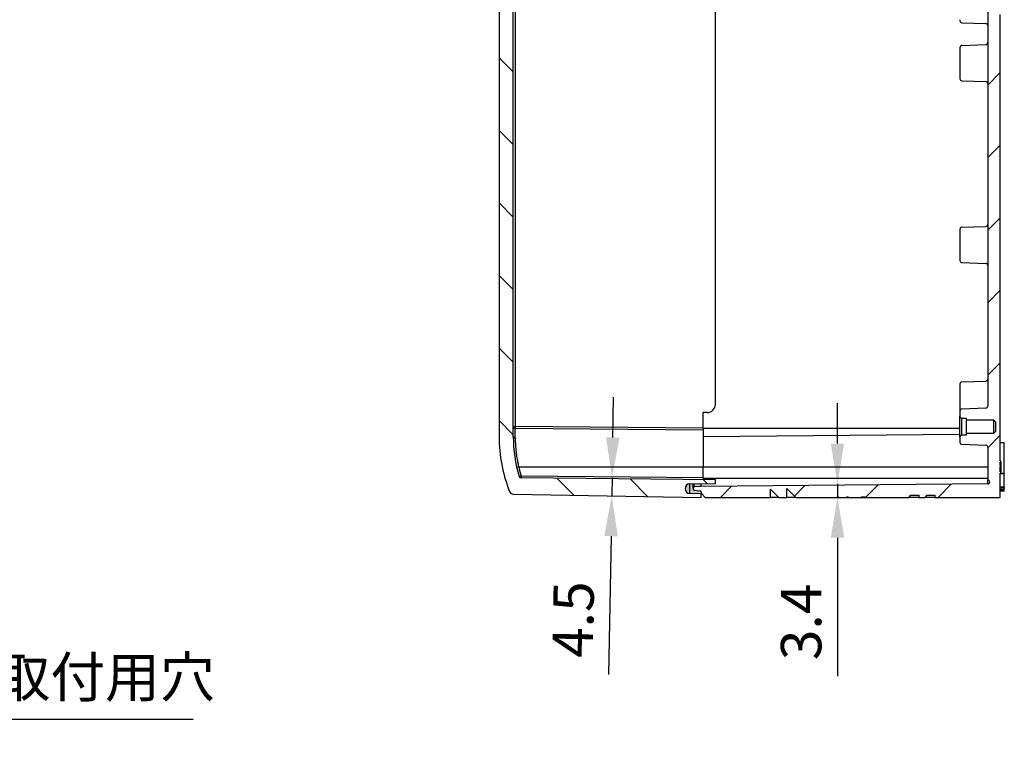
# Model space of a CAD drawing. Units: millimetres. Extents: x 0 to 3249, y 0 to 1120.
# Drawn here: x 2443 to 2686, y 334 to 512 of the extents above; entities that cross this region are included whole.
import ezdxf

# ---------------------------------------------------------------- set-up
doc = ezdxf.new("R2010")
doc.units = ezdxf.units.MM
doc.header["$LTSCALE"] = 4
for name, color, linetype, lineweight in [('AM_5', 3, 'Continuous', 25), ('AM_8', 1, 'Continuous', 25), ('ｶﾞｽｹｯﾄ', 5, 'Continuous', 25), ('ﾄｯﾌﾟｶﾊﾞｰ', 7, 'Continuous', 25), ('ﾎﾞﾃﾞｨｰ', 2, 'Continuous', 25)]:
    doc.layers.add(name, color=color, linetype=linetype, lineweight=lineweight)
doc.styles.add('Note Text (TK)', font='txt')
doc.dimstyles.new('Default - Method 1b (TK)', dxfattribs={"dimscale": 4, "dimtxt": 2.5, "dimasz": 2.5, "dimexe": 1, "dimexo": 1.5, "dimgap": 1, "dimtad": 1, "dimtoh": 1, "dimrnd": 1e-08, "dimdsep": 46, "dimtxsty": 'Note Text (TK)', "dimcen": 0.09, "dimdle": 5, "dimclrd": 100, "dimclre": 100, "dimclrt": 7, "dimadec": 1, "dimazin": 1, "dimtfac": 1, "dimtmove": 0, "dimatfit": 3, "dimfxl": 1, "dimtolj": 1, "dimlwd": -1, "dimlwe": -1, "dimarcsym": 0})

# ---------------------------------------------------------------- blocks, each defined once
blk = doc.blocks.new('*D72')
at = {"layer": 'AM_5', "color": 3}
for p, q in [((2329.35, 400.93), (2330.07, 400.93)), ((2329.71, 400.57), (2329.71, 401.29)), ((2347.21, 338.43), (2333.01, 389.13)), ((2485.52, 338.43), (2347.21, 338.43))]:
    blk.add_line(p, q, dxfattribs=at)
blk.add_solid([(2334.62, 389.58), (2331.41, 388.68), (2330.32, 398.76)], dxfattribs=at)
at = {"layer": 'Defpoints', "color": 0}
for p in [(2329.1, 403.1), (2330.32, 398.76)]:
    blk.add_point(p, dxfattribs=at)
at = {"layer": 'AM_5', "color": 2, "insert": (2351.21, 348.93), "char_height": 10, "attachment_point": 4, "style": 'Note Text (TK)'}
blk.add_mtext('\\A1;\\fＭＳ Ｐゴシック|b0|i0;\\H9.9492;4-∅4.5\u3000外部取付用穴', dxfattribs=at)
blk = doc.blocks.new('*D82')
at = {"layer": 'AM_5', "color": 3}
for p, q in [((2589.34, 408.25), (2589.52, 418.25)), ((2589.17, 398.25), (2589.09, 393.82)), ((2588.92, 383.82), (2588.32, 349.57))]:
    blk.add_line(p, q, dxfattribs=at)
for points in [[(2587.68, 408.28), (2591.01, 408.22), (2589.17, 398.25)], [(2587.25, 383.85), (2590.58, 383.79), (2589.09, 393.82)]]:
    blk.add_solid(points, dxfattribs=at)
at = {"layer": 'Defpoints', "color": 0}
for p in [(2589.17, 398.25), (2614.72, 397.8), (2611.22, 393.43)]:
    blk.add_point(p, dxfattribs=at)
at = {"layer": 'AM_5', "color": 2, "insert": (2579.39, 353.73), "char_height": 10, "attachment_point": 4, "rotation": 89, "style": 'Note Text (TK)'}
blk.add_mtext('\\A1;4.5', dxfattribs=at)
blk = doc.blocks.new('*D83')
at = {"layer": 'AM_5', "color": 3}
for p, q in [((2644.94, 406.75), (2644.94, 416.75)), ((2644.94, 396.75), (2644.94, 393.43)), ((2644.94, 383.43), (2644.94, 349.12))]:
    blk.add_line(p, q, dxfattribs=at)
for points in [[(2643.28, 406.75), (2646.61, 406.75), (2644.94, 396.75)], [(2643.28, 383.43), (2646.61, 383.43), (2644.94, 393.43)]]:
    blk.add_solid(points, dxfattribs=at)
at = {"layer": 'Defpoints', "color": 0}
for p in [(2644.94, 396.75), (2682.12, 396.75), (2685.22, 393.43)]:
    blk.add_point(p, dxfattribs=at)
at = {"layer": 'AM_5', "color": 2, "insert": (2635.94, 353.12), "char_height": 10, "attachment_point": 4, "rotation": 90, "style": 'Note Text (TK)'}
blk.add_mtext('\\A1;3.4', dxfattribs=at)

msp = doc.modelspace()

# ---------------------------------------------------------------- hatches: boundary and pattern name
at = {"layer": 'AM_8'}
h = msp.add_hatch(dxfattribs=at)
h.set_pattern_fill('ANSI31', color=256, scale=4, angle=90, style=0)
h.set_pattern_definition([(135, (29.745, 1363.367), (-8.980256, -8.980256), [])])
edge = h.paths.add_edge_path()
edge.add_ellipse((2564.7252, 641.6176), major_axis=(-0.0175, 0.9998), ratio=1, start_angle=0, end_angle=67.509938)
edge.add_ellipse((2598.2225, 628.4293), major_axis=(-34.4278, 13.5546), ratio=1, start_angle=0, end_angle=21.490061)
edge.add_line((2561.2225, 628.4293), (2561.2225, 408.4293))
edge.add_ellipse((2598.2225, 408.4293), major_axis=(-37, 0), ratio=1, start_angle=0, end_angle=21.490061)
edge.add_ellipse((2564.7252, 395.2411), major_axis=(-0.9305, -0.3663), ratio=1, start_angle=0, end_angle=67.509938)
edge.add_line((2564.7078, 394.2413), (2611.2225, 393.4293))
edge.add_line((2611.2225, 393.4293), (2611.2225, 394.3303))
edge.add_line((2611.2225, 394.3303), (2608.4016, 394.3795))
edge.add_ellipse((2608.4225, 395.5793), major_axis=(-0.0209, -1.1998), ratio=1, start_angle=182.03829, end_angle=360, ccw=False)
edge.add_line((2608.4008, 396.7792), (2614.7225, 396.8937))
edge.add_line((2614.7225, 396.8937), (2614.7225, 397.8032))
edge.add_line((2614.7225, 397.8032), (2566.6781, 398.2224))
edge.add_ellipse((2566.6825, 398.7224), major_axis=(-0.0044, -0.5), ratio=1, start_angle=287.606524, end_angle=360, ccw=False)
edge.add_ellipse((2598.2225, 408.4293), major_axis=(-32.0179, -9.854), ratio=1, start_angle=342.893476, end_angle=360, ccw=False)
edge.add_line((2564.7225, 408.4293), (2564.7225, 516.1793))
edge.add_line((2564.7225, 516.1793), (2564.9225, 516.1793))
edge.add_line((2564.9225, 516.1793), (2564.9225, 520.6793))
edge.add_line((2564.9225, 520.6793), (2564.7225, 520.6793))
edge.add_line((2564.7225, 520.6793), (2564.7225, 628.4293))
edge.add_ellipse((2598.2225, 628.4293), major_axis=(-33.5, 0), ratio=1, start_angle=342.893476, end_angle=360, ccw=False)
edge.add_ellipse((2566.6825, 638.1363), major_axis=(-0.4779, 0.1471), ratio=1, start_angle=287.606524, end_angle=360, ccw=False)
edge.add_line((2566.6781, 638.6363), (2614.7225, 639.0555))
edge.add_line((2614.7225, 639.0555), (2614.7225, 639.965))
edge.add_line((2614.7225, 639.965), (2608.4008, 640.0795))
edge.add_ellipse((2608.4225, 641.2793), major_axis=(-0.0217, -1.1998), ratio=1, start_angle=182.03829, end_angle=360, ccw=False)
edge.add_line((2608.4016, 642.4792), (2611.2225, 642.5284))
edge.add_line((2611.2225, 642.5284), (2611.2225, 643.4293))
edge.add_line((2611.2225, 643.4293), (2564.7078, 642.6174))
h = msp.add_hatch(dxfattribs=at)
h.set_pattern_fill('ANSI31', color=256, scale=4)
h.set_pattern_definition([(45, (29.745, 1363.367), (-8.980256, 8.980256), [])])
edge = h.paths.add_edge_path()
edge.add_ellipse((2675.7225, 628.5293), major_axis=(0, -0.5), ratio=1, start_angle=270.003923, end_angle=360, ccw=False)
edge.add_line((2675.2225, 628.5293), (2675.2225, 629.7965))
edge.add_ellipse((2675.7225, 629.7965), major_axis=(-0.5, 0), ratio=1, start_angle=272, end_angle=360, ccw=False)
edge.add_line((2675.7051, 630.2962), (2681.64, 630.5035))
edge.add_ellipse((2681.6225, 631.0031), major_axis=(0.0174, -0.4997), ratio=1, start_angle=0, end_angle=88)
edge.add_line((2682.1225, 631.0031), (2682.1225, 639.1107))
edge.add_ellipse((2682.1182, 639.6106), major_axis=(0.3536, 0.3536), ratio=1, start_angle=225.5, end_angle=404.5)
edge.add_line((2682.1225, 640.1106), (2611.2225, 640.7293))
edge.add_line((2611.2225, 640.7293), (2609.5068, 640.8193))
edge.add_ellipse((2609.5225, 641.1189), major_axis=(-0.0157, -0.2996), ratio=1, start_angle=273, end_angle=360, ccw=False)
edge.add_line((2609.2225, 641.1189), (2609.2225, 641.3593))
edge.add_ellipse((2609.5225, 641.3593), major_axis=(-0.3, 0), ratio=1, start_angle=275, end_angle=360, ccw=False)
edge.add_line((2609.4964, 641.6581), (2610.9487, 641.7852))
edge.add_ellipse((2610.9225, 642.084), major_axis=(0.0261, -0.2989), ratio=1, start_angle=0, end_angle=84.999998)
edge.add_line((2611.2225, 642.084), (2611.2225, 642.4293))
edge.add_line((2611.2225, 642.4293), (2612.2225, 643.4293))
edge.add_line((2612.2225, 643.4293), (2628.3864, 643.4293))
edge.add_line((2628.3864, 643.4293), (2628.4041, 641.4066))
edge.add_line((2628.4041, 641.4066), (2630.4625, 643.4293))
edge.add_line((2630.4625, 643.4293), (2632.3842, 643.4293))
edge.add_line((2632.3842, 643.4293), (2632.4031, 641.2717))
edge.add_line((2632.4031, 641.2717), (2634.5987, 643.4293))
edge.add_line((2634.5987, 643.4293), (2644.8502, 643.4293))
edge.add_line((2644.8502, 643.4293), (2644.8502, 643.3293))
edge.add_line((2644.8502, 643.3293), (2645.2332, 643.3293))
edge.add_line((2645.2332, 643.3293), (2645.2332, 643.4293))
edge.add_line((2645.2332, 643.4293), (2647.2757, 643.4293))
edge.add_line((2647.2757, 643.4293), (2647.2757, 643.3293))
edge.add_line((2647.2757, 643.3293), (2647.5949, 643.3293))
edge.add_line((2647.5949, 643.3293), (2647.5949, 643.4293))
edge.add_line((2647.5949, 643.4293), (2650.8715, 643.4293))
edge.add_line((2650.8715, 643.4293), (2650.8715, 643.3293))
edge.add_line((2650.8715, 643.3293), (2651.3746, 643.3293))
edge.add_line((2651.3746, 643.3293), (2651.3746, 643.4293))
edge.add_line((2651.3746, 643.4293), (2651.4459, 643.4293))
edge.add_line((2651.4459, 643.4293), (2651.4459, 643.3293))
edge.add_line((2651.4459, 643.3293), (2651.8289, 643.3293))
edge.add_line((2651.8289, 643.3293), (2651.8289, 643.4293))
edge.add_line((2651.8289, 643.4293), (2662.6019, 643.4293))
edge.add_line((2662.6019, 643.4293), (2663.0933, 642.9293))
edge.add_line((2663.0933, 642.9293), (2665.0527, 642.9293))
edge.add_line((2665.0527, 642.9293), (2665.0658, 643.4293))
edge.add_line((2665.0658, 643.4293), (2666.6666, 643.4293))
edge.add_line((2666.6666, 643.4293), (2667.158, 642.9293))
edge.add_line((2667.158, 642.9293), (2669.0517, 642.9293))
edge.add_line((2669.0517, 642.9293), (2669.0648, 643.4293))
edge.add_line((2669.0648, 643.4293), (2685.2225, 643.4293))
edge.add_line((2685.2225, 643.4293), (2685.2225, 523.9293))
edge.add_line((2685.2225, 523.9293), (2685.4225, 523.9293))
edge.add_line((2685.4225, 523.9293), (2685.4225, 512.9293))
edge.add_line((2685.4225, 512.9293), (2685.2225, 512.9293))
edge.add_line((2685.2225, 512.9293), (2685.2225, 402.4293))
edge.add_line((2685.2225, 402.4293), (2685.3225, 402.4293))
edge.add_line((2685.3225, 402.4293), (2685.3225, 402.1102))
edge.add_line((2685.3225, 402.1102), (2685.2225, 402.1102))
edge.add_line((2685.2225, 402.1102), (2685.2225, 401.3442))
edge.add_line((2685.2225, 401.3442), (2685.3225, 401.3442))
edge.add_line((2685.3225, 401.3442), (2685.3225, 401.0251))
edge.add_line((2685.3225, 401.0251), (2685.2225, 401.0251))
edge.add_line((2685.2225, 401.0251), (2685.2225, 399.7485))
edge.add_line((2685.2225, 399.7485), (2685.3225, 399.7485))
edge.add_line((2685.3225, 399.7485), (2685.3225, 399.4293))
edge.add_line((2685.3225, 399.4293), (2685.2225, 399.4293))
edge.add_line((2685.2225, 399.4293), (2685.2225, 393.4293))
edge.add_line((2685.2225, 393.4293), (2669.0648, 393.4293))
edge.add_line((2669.0648, 393.4293), (2669.0517, 393.9293))
edge.add_line((2669.0517, 393.9293), (2667.158, 393.9293))
edge.add_line((2667.158, 393.9293), (2666.6666, 393.4293))
edge.add_line((2666.6666, 393.4293), (2665.0658, 393.4293))
edge.add_line((2665.0658, 393.4293), (2665.0527, 393.9293))
edge.add_line((2665.0527, 393.9293), (2663.0933, 393.9293))
edge.add_line((2663.0933, 393.9293), (2662.6019, 393.4293))
edge.add_line((2662.6019, 393.4293), (2651.8289, 393.4293))
edge.add_line((2651.8289, 393.4293), (2651.8289, 393.5293))
edge.add_line((2651.8289, 393.5293), (2651.4459, 393.5293))
edge.add_line((2651.4459, 393.5293), (2651.4459, 393.4293))
edge.add_line((2651.4459, 393.4293), (2651.3746, 393.4293))
edge.add_line((2651.3746, 393.4293), (2651.3746, 393.5293))
edge.add_line((2651.3746, 393.5293), (2650.8715, 393.5293))
edge.add_line((2650.8715, 393.5293), (2650.8715, 393.4293))
edge.add_line((2650.8715, 393.4293), (2647.5949, 393.4293))
edge.add_line((2647.5949, 393.4293), (2647.5949, 393.5293))
edge.add_line((2647.5949, 393.5293), (2647.2757, 393.5293))
edge.add_line((2647.2757, 393.5293), (2647.2757, 393.4293))
edge.add_line((2647.2757, 393.4293), (2645.2332, 393.4293))
edge.add_line((2645.2332, 393.4293), (2645.2332, 393.5293))
edge.add_line((2645.2332, 393.5293), (2644.8502, 393.5293))
edge.add_line((2644.8502, 393.5293), (2644.8502, 393.4293))
edge.add_line((2644.8502, 393.4293), (2634.5987, 393.4293))
edge.add_line((2634.5987, 393.4293), (2632.4031, 395.587))
edge.add_line((2632.4031, 395.587), (2632.3842, 393.4293))
edge.add_line((2632.3842, 393.4293), (2630.4625, 393.4293))
edge.add_line((2630.4625, 393.4293), (2628.4041, 395.4521))
edge.add_line((2628.4041, 395.4521), (2628.3864, 393.4293))
edge.add_line((2628.3864, 393.4293), (2612.2225, 393.4293))
edge.add_line((2612.2225, 393.4293), (2611.2225, 394.4293))
edge.add_line((2611.2225, 394.4293), (2611.2225, 394.7747))
edge.add_ellipse((2610.9225, 394.7747), major_axis=(0.3, 0), ratio=1, start_angle=0, end_angle=84.999998)
edge.add_line((2610.9487, 395.0735), (2609.4964, 395.2006))
edge.add_ellipse((2609.5225, 395.4994), major_axis=(-0.0261, -0.2989), ratio=1, start_angle=275, end_angle=360, ccw=False)
edge.add_line((2609.2225, 395.4994), (2609.2225, 395.7398))
edge.add_ellipse((2609.5225, 395.7398), major_axis=(-0.3, 0), ratio=1, start_angle=273, end_angle=360, ccw=False)
edge.add_line((2609.5068, 396.0394), (2611.2225, 396.1293))
edge.add_line((2611.2225, 396.1293), (2682.1225, 396.7481))
edge.add_ellipse((2682.1182, 397.2481), major_axis=(0.3536, 0.3536), ratio=1, start_angle=225.5, end_angle=404.5)
edge.add_line((2682.1225, 397.748), (2682.1225, 405.8556))
edge.add_ellipse((2681.6225, 405.8556), major_axis=(0.5, 0), ratio=1, start_angle=0, end_angle=88)
edge.add_line((2681.64, 406.3552), (2675.7051, 406.5625))
edge.add_ellipse((2675.7225, 407.0622), major_axis=(-0.0174, -0.4997), ratio=1, start_angle=272, end_angle=360, ccw=False)
edge.add_line((2675.2225, 407.0622), (2675.2225, 408.3294))
edge.add_ellipse((2675.7225, 408.3293), major_axis=(-0.5, 0), ratio=1, start_angle=270.003923, end_angle=360, ccw=False)
edge.add_line((2675.7225, 408.8293), (2676.8225, 408.8293))
edge.add_line((2676.8225, 408.8293), (2676.8225, 409.2293))
edge.add_line((2676.8225, 409.2293), (2683.5225, 409.2293))
edge.add_line((2683.5225, 409.2293), (2684.0225, 409.7293))
edge.add_line((2684.0225, 409.7293), (2684.0225, 412.1293))
edge.add_line((2684.0225, 412.1293), (2683.5225, 412.6293))
edge.add_line((2683.5225, 412.6293), (2676.8225, 412.6293))
edge.add_line((2676.8225, 412.6293), (2676.8225, 413.0293))
edge.add_line((2676.8225, 413.0293), (2675.7225, 413.0293))
edge.add_ellipse((2675.7225, 413.5293), major_axis=(0, -0.5), ratio=1, start_angle=270.003923, end_angle=360, ccw=False)
edge.add_line((2675.2225, 413.5293), (2675.2225, 414.7965))
edge.add_ellipse((2675.7225, 414.7965), major_axis=(-0.5, 0), ratio=1, start_angle=272, end_angle=360, ccw=False)
edge.add_line((2675.7051, 415.2962), (2681.64, 415.5035))
edge.add_ellipse((2681.6225, 416.0031), major_axis=(0.0174, -0.4997), ratio=1, start_angle=0, end_angle=88)
edge.add_line((2682.1225, 416.0031), (2682.1225, 513.9293))
edge.add_ellipse((2700.5677, 518.4293), major_axis=(-18.4452, -4.5), ratio=1, start_angle=332.579203, end_angle=360, ccw=False)
edge.add_line((2682.1225, 522.9293), (2682.1225, 620.8556))
edge.add_ellipse((2681.6225, 620.8556), major_axis=(0.5, 0), ratio=1, start_angle=0, end_angle=88)
edge.add_line((2681.64, 621.3552), (2675.7051, 621.5625))
edge.add_ellipse((2675.7225, 622.0622), major_axis=(-0.0174, -0.4997), ratio=1, start_angle=272, end_angle=360, ccw=False)
edge.add_line((2675.2225, 622.0622), (2675.2225, 623.3294))
edge.add_ellipse((2675.7225, 623.3293), major_axis=(-0.5, 0), ratio=1, start_angle=270.003923, end_angle=360, ccw=False)
edge.add_line((2675.7225, 623.8293), (2676.8225, 623.8293))
edge.add_line((2676.8225, 623.8293), (2676.8225, 624.2293))
edge.add_line((2676.8225, 624.2293), (2683.5225, 624.2293))
edge.add_line((2683.5225, 624.2293), (2684.0225, 624.7293))
edge.add_line((2684.0225, 624.7293), (2684.0225, 627.1293))
edge.add_line((2684.0225, 627.1293), (2683.5225, 627.6293))
edge.add_line((2683.5225, 627.6293), (2676.8225, 627.6293))
edge.add_line((2676.8225, 627.6293), (2676.8225, 628.0293))
edge.add_line((2676.8225, 628.0293), (2675.7225, 628.0293))
at = {"layer": 'ｶﾞｽｹｯﾄ'}
h = msp.add_hatch(color=256, dxfattribs=at)
edge = h.paths.add_edge_path()
edge.add_line((2611.2225, 394.3303), (2611.2225, 394.7747))
edge.add_arc((2610.9225, 394.7747), 0.3, 359.999999, 445)
edge.add_line((2610.9487, 395.0735), (2609.4964, 395.2006))
edge.add_arc((2609.5225, 395.4994), 0.3, 180, 265, ccw=False)
edge.add_line((2609.2225, 395.4994), (2609.2225, 395.7398))
edge.add_arc((2609.5225, 395.7398), 0.3, 93, 180, ccw=False)
edge.add_line((2609.5068, 396.0394), (2611.2225, 396.1293))
edge.add_line((2611.2225, 396.1293), (2611.2225, 396.8303))
edge.add_line((2611.2225, 396.8303), (2608.4008, 396.7792))
edge.add_arc((2608.4225, 395.5793), 1.2, 91.03829, 269)
edge.add_line((2608.4016, 394.3795), (2611.2225, 394.3303))

# ---------------------------------------------------------------- linework, layer by layer
at = {"layer": 'ﾄｯﾌﾟｶﾊﾞｰ'}
for p, q in [((2561.2225, 628.4293), (2561.2225, 408.4293)), ((2565.2182, 625.9235), (2565.2182, 410.9352)), ((2614.7225, 416.4293), (2614.7225, 620.4293)), ((2564.7225, 408.4293), (2564.7225, 516.1793)), ((2611.7225, 410.5293), (2611.7225, 414.4293)), ((2612.7225, 414.4293), (2611.7225, 414.4293)), ((2564.7225, 410.9352), (2565.2182, 410.9352)), ((2611.7225, 410.5293), (2565.2182, 410.9352)), ((2565.2182, 408.0546), (2565.2182, 410.4352)), ((2611.7225, 410.0293), (2565.2182, 410.4352)), ((2611.7225, 410.5293), (2611.7225, 410.0293)), ((2611.7225, 410.0293), (2611.7225, 400.9293)), ((2565.2225, 402.6631), (2565.2225, 402.6631)), ((2611.7225, 400.9293), (2566.0817, 400.9293)), ((2611.7225, 398.3293), (2611.7225, 400.9293)), ((2566.6781, 398.7224), (2611.7225, 398.3293)), ((2614.7225, 397.8032), (2566.6781, 398.2224)), ((2611.7225, 398.3293), (2611.7225, 397.8293)), ((2614.7225, 396.8937), (2614.7225, 397.8032)), ((2608.4008, 396.7792), (2614.7225, 396.8937)), ((2608.4016, 394.3795), (2608.4016, 396.7792)), ((2564.7078, 394.2413), (2611.2225, 393.4293)), ((2611.2225, 394.3303), (2608.4016, 394.3795)), ((2611.2225, 394.3303), (2611.2225, 394.4293)), ((2611.2225, 393.4293), (2611.2225, 394.3303))]:
    msp.add_line(p, q, dxfattribs=at)
for centre, radius, start, end in [((2612.7225, 416.4293), 2, 270, 0), ((2565.2225, 410.9352), 0.5, 180.000137, 269.500001), ((2598.2225, 408.4293), 37, 180, 201.490061), ((2598.2225, 408.4293), 33.5, 180, 197.106524), ((2566.6825, 398.7224), 0.5, 197.106524, 269.5), ((2564.7252, 395.2411), 1, 201.490062, 269), ((2608.4225, 395.5793), 1.2, 91.03829, 269)]:
    msp.add_arc(centre, radius, start, end, dxfattribs=at)
for centre, major_axis, ratio, start_param, end_param in [((2565.2225, 410.9352), (-0.0044, -0.5), 0.0087262, 4.71246513, 6.28318531), ((2565.2225, 408.4293), (-0.5, 0), 0.74956349, 6.28308373, 6.28312788), ((2565.2225, 408.4293), (-0.5, 0), 0.74956349, 6.2831795, 7.84524954), ((2566.0861, 400.9293), (-0.4869, -0.1136), 0.00198338, 4.72088789, 6.28318531), ((2598.2158, 408.4294), (0, -32.9989), 0.99996192, 4.94167348, 5.01096501), ((2566.6825, 398.7224), (-0.4779, -0.1471), 0.00256699, 4.72073015, 6.28318533), ((2566.6825, 398.7224), (-0.0044, -0.5), 0.0087262, 4.71246313, 6.28318531)]:
    msp.add_ellipse(centre, major_axis=major_axis, ratio=ratio, start_param=start_param, end_param=end_param, dxfattribs=at)
msp.add_open_spline([(2565.2182, 408.0546), (2565.2182, 407.7802), (2565.2259, 407.2121), (2565.2633, 406.3396), (2565.3255, 405.481), (2565.4084, 404.6612), (2565.5066, 403.8967), (2565.6147, 403.1933), (2565.7289, 402.5485), (2565.8461, 401.9588), (2565.964, 401.4197), (2566.0428, 401.0877), (2566.0817, 400.9293)], degree=3, dxfattribs=at)
at = {"layer": 'ﾎﾞﾃﾞｨｰ'}
for p, q in [((2675.2225, 511.6793), (2675.2225, 511.4122)), ((2682.1225, 513.9293), (2682.1225, 416.0031)), ((2685.2225, 402.4293), (2685.2225, 512.9293)), ((2675.7051, 510.9125), (2681.64, 510.7052)), ((2675.2225, 504.7965), (2675.2225, 497.0622)), ((2675.7051, 505.2962), (2681.64, 505.5035)), ((2675.7051, 496.5625), (2681.64, 496.3552)), ((2675.7051, 460.2962), (2681.64, 460.5035)), ((2675.2225, 459.7965), (2675.2225, 452.0622)), ((2675.7051, 451.5625), (2681.64, 451.3552)), ((2675.2225, 421.4965), (2675.2225, 414.7965)), ((2675.7051, 421.9962), (2681.64, 422.2035)), ((2675.2225, 414.7965), (2675.2225, 413.5293)), ((2681.64, 415.5035), (2675.7051, 415.2962)), ((2675.2225, 408.3294), (2675.2225, 413.5293)), ((2675.7225, 413.0293), (2676.8225, 413.0293)), ((2675.7225, 408.8293), (2675.7225, 413.0293)), ((2676.8225, 413.0293), (2676.8225, 412.6293)), ((2676.8225, 412.6293), (2683.5225, 412.6293)), ((2676.8225, 412.6293), (2676.8225, 409.2293)), ((2683.5225, 412.6293), (2684.0225, 412.1293)), ((2683.5225, 412.6293), (2683.5225, 409.2293)), ((2684.0225, 412.1293), (2684.0225, 409.7293)), ((2675.2225, 410.4293), (2611.7225, 410.4293)), ((2684.0225, 409.7293), (2683.5225, 409.2293)), ((2675.2225, 408.9879), (2611.7225, 408.4337)), ((2675.2225, 408.3294), (2675.2225, 407.0622)), ((2676.8225, 408.8293), (2675.7225, 408.8293)), ((2683.5225, 409.2293), (2676.8225, 409.2293)), ((2676.8225, 409.2293), (2676.8225, 408.8293)), ((2686.2225, 406.9206), (2685.2225, 406.9293)), ((2686.2225, 399.4381), (2686.2225, 406.9206)), ((2675.7051, 406.5625), (2681.64, 406.3552)), ((2682.1225, 405.8556), (2682.1225, 397.7481)), ((2685.2225, 402.4293), (2685.3225, 402.4293)), ((2685.2225, 401.3442), (2685.2225, 402.1102)), ((2685.2225, 402.1102), (2685.3225, 402.1102)), ((2685.2225, 402.0464), (2685.3225, 402.0464)), ((2685.3225, 402.1102), (2685.3225, 402.4293)), ((2685.3225, 402.1102), (2685.3225, 402.0464)), ((2685.3225, 402.0464), (2685.3225, 401.9187)), ((2682.1225, 400.9293), (2611.7225, 400.9293)), ((2685.2225, 401.9187), (2685.3225, 401.9187)), ((2685.2225, 401.7272), (2685.3225, 401.7272)), ((2685.2225, 401.5357), (2685.3225, 401.5357)), ((2685.3225, 401.3442), (2685.2225, 401.3442)), ((2685.2225, 399.7485), (2685.2225, 401.0251)), ((2685.2225, 401.0251), (2685.3225, 401.0251)), ((2685.2225, 400.9613), (2685.3225, 400.9613)), ((2685.2225, 400.8336), (2685.3225, 400.8336)), ((2685.2225, 400.7059), (2685.3225, 400.7059)), ((2685.2225, 400.5145), (2685.3225, 400.5145)), ((2685.2225, 400.323), (2685.3225, 400.323)), ((2685.2225, 400.1315), (2685.3225, 400.1315)), ((2685.2225, 399.94), (2685.3225, 399.94)), ((2685.2225, 399.8123), (2685.3225, 399.8123)), ((2685.3225, 399.7485), (2685.2225, 399.7485)), ((2685.3225, 401.9187), (2685.3225, 401.7272)), ((2685.3225, 401.7272), (2685.3225, 401.5357)), ((2685.3225, 401.5357), (2685.3225, 401.3442)), ((2685.3225, 401.0251), (2685.3225, 401.3442)), ((2685.3225, 401.0251), (2685.3225, 400.9613)), ((2685.3225, 400.9613), (2685.3225, 400.8336)), ((2685.3225, 400.8336), (2685.3225, 400.7059)), ((2685.3225, 400.7059), (2685.3225, 400.5145)), ((2685.3225, 400.5145), (2685.3225, 400.323)), ((2685.3225, 400.323), (2685.3225, 400.1315)), ((2685.3225, 400.1315), (2685.3225, 399.94)), ((2685.3225, 399.94), (2685.3225, 399.8123)), ((2685.3225, 399.8123), (2685.3225, 399.7485)), ((2685.3225, 399.4293), (2685.3225, 399.7485)), ((2682.1225, 398.1293), (2611.7225, 398.1293)), ((2682.1225, 396.7481), (2682.1225, 397.7481)), ((2685.2225, 393.4293), (2685.2225, 399.4293)), ((2685.2225, 399.4293), (2685.3225, 399.4293)), ((2685.3225, 399.4302), (2686.2225, 399.4381)), ((2686.2225, 395.9721), (2686.2225, 399.2309)), ((2609.2225, 395.7398), (2609.2225, 396.794)), ((2609.2225, 395.7398), (2609.2225, 395.4994)), ((2609.4964, 395.2006), (2610.9487, 395.0735)), ((2609.5068, 396.0394), (2609.5068, 396.7992)), ((2611.2225, 396.1293), (2609.5068, 396.0394)), ((2611.2225, 396.1293), (2611.2225, 396.8303)), ((2682.1225, 396.7481), (2611.2225, 396.1293)), ((2611.2225, 394.7747), (2611.2225, 394.4293)), ((2628.3864, 393.4293), (2628.4041, 395.4521)), ((2628.4041, 395.4521), (2630.4625, 393.4293)), ((2632.3842, 393.4293), (2632.4031, 395.587)), ((2632.4031, 395.587), (2634.5987, 393.4293)), ((2682.1225, 396.7481), (2682.1225, 396.7481)), ((2685.2225, 395.3472), (2686.2225, 395.3532)), ((2686.2225, 394.9381), (2685.2225, 394.9293)), ((2686.2225, 395.3532), (2686.2225, 395.7013)), ((2686.2225, 394.9381), (2686.2225, 395.3532)), ((2611.2225, 394.4293), (2612.2225, 393.4293)), ((2612.2225, 393.4293), (2628.3864, 393.4293)), ((2630.4625, 393.4293), (2628.3864, 393.4293)), ((2630.4625, 393.4293), (2632.3842, 393.4293)), ((2634.5987, 393.4293), (2632.3842, 393.4293)), ((2634.5987, 393.4293), (2644.8502, 393.4293)), ((2644.8502, 393.4293), (2644.8502, 393.5293)), ((2644.8502, 393.5293), (2645.2332, 393.5293)), ((2644.8502, 393.4293), (2644.914, 393.4293)), ((2644.914, 393.4293), (2644.914, 393.5293)), ((2644.914, 393.4293), (2645.1693, 393.4293)), ((2645.1693, 393.4293), (2645.1693, 393.5293)), ((2645.1693, 393.4293), (2645.2332, 393.4293)), ((2645.2332, 393.4293), (2645.2332, 393.5293)), ((2645.2332, 393.4293), (2647.2757, 393.4293)), ((2647.2757, 393.4293), (2647.2757, 393.5293)), ((2647.2757, 393.5293), (2647.5949, 393.5293)), ((2647.2757, 393.4293), (2647.4034, 393.4293)), ((2647.4034, 393.4293), (2647.4034, 393.5293)), ((2647.4034, 393.4293), (2647.531, 393.4293)), ((2647.531, 393.4293), (2647.531, 393.5293)), ((2647.531, 393.4293), (2647.5949, 393.4293)), ((2647.5949, 393.5293), (2647.5949, 393.4293)), ((2647.5949, 393.4293), (2650.8715, 393.4293)), ((2650.8715, 393.4293), (2650.8715, 393.5293)), ((2650.8715, 393.5293), (2651.3746, 393.5293)), ((2650.8715, 393.4293), (2651.3746, 393.4293)), ((2651.3746, 393.5293), (2651.3746, 393.4293)), ((2651.3746, 393.4293), (2651.4459, 393.4293)), ((2651.4459, 393.4293), (2651.4459, 393.5293)), ((2651.4459, 393.5293), (2651.8289, 393.5293)), ((2651.4459, 393.4293), (2651.8289, 393.4293)), ((2651.8289, 393.5293), (2651.8289, 393.4293)), ((2651.8289, 393.4293), (2662.6019, 393.4293)), ((2662.6019, 393.4293), (2663.0933, 393.9293)), ((2665.0658, 393.4293), (2662.6019, 393.4293)), ((2663.0933, 393.9293), (2665.0527, 393.9293)), ((2665.0527, 393.9293), (2665.0658, 393.4293)), ((2665.0658, 393.4293), (2666.6666, 393.4293)), ((2666.6666, 393.4293), (2667.158, 393.9293)), ((2669.0648, 393.4293), (2666.6666, 393.4293)), ((2667.158, 393.9293), (2669.0517, 393.9293)), ((2669.0517, 393.9293), (2669.0648, 393.4293)), ((2669.0648, 393.4293), (2685.2225, 393.4293))]:
    msp.add_line(p, q, dxfattribs=at)
for centre, radius, start, end in [((2675.7225, 511.4122), 0.5, 180, 267.999625), ((2681.6225, 510.2056), 0.5, 0.00033, 88.000011), ((2675.7225, 504.7965), 0.5, 92.000118, 180), ((2681.6225, 506.0031), 0.5, 271.99995, 359.998568), ((2675.7225, 497.0622), 0.5, 180, 267.999882), ((2681.6225, 495.8556), 0.5, 0.001432, 88.00005), ((2681.6225, 461.0031), 0.5, 271.99995, 359.998568), ((2675.7225, 459.7965), 0.5, 92.000118, 180), ((2675.7225, 452.0622), 0.5, 180, 267.999882), ((2681.6225, 450.8556), 0.5, 0.001432, 88.00005), ((2675.7225, 421.4965), 0.5, 92.000118, 180), ((2681.6225, 422.7031), 0.5, 271.99995, 359.998568), ((2675.7225, 414.7965), 0.5, 92, 180), ((2681.6225, 416.0031), 0.5, 272, 0), ((2675.7225, 413.5293), 0.5, 180.003923, 270), ((2675.7225, 408.3293), 0.5, 90, 179.996077), ((2675.7225, 407.0622), 0.5, 180, 268), ((2681.6225, 405.8556), 0.5, 0, 88), ((2682.1225, 397.2481), 0.5, 270, 90), ((2609.5225, 395.7398), 0.3, 93, 180), ((2609.5225, 395.4994), 0.3, 180, 265), ((2610.9225, 394.7747), 0.3, 0.000001, 85)]:
    msp.add_arc(centre, radius, start, end, dxfattribs=at)
msp.add_ellipse((2686.2225, 395.7013), major_axis=(0, -0.3), ratio=0.00004538, start_param=3.58619453, end_param=4.71235221, dxfattribs=at)
for points in [[(2686.2225, 399.2309), (2685.8892, 399.2281), (2685.5558, 399.2253), (2685.2225, 399.2225)], [(2686.2225, 395.9721), (2685.8892, 395.9703), (2685.5559, 395.9684), (2685.2225, 395.9665)], [(2686.2225, 395.7013), (2685.8892, 395.6995), (2685.5559, 395.6976), (2685.2225, 395.6958)]]:
    msp.add_open_spline(points, degree=3, dxfattribs=at)
msp.add_open_spline([(2686.2225, 399.4381), (2686.2225, 399.4381), (2686.2225, 399.4334), (2686.2225, 399.4144), (2686.2225, 399.3998), (2686.2225, 399.3618), (2686.2225, 399.3388), (2686.2225, 399.2876), (2686.2225, 399.26), (2686.2225, 399.2309)], degree=3, knots=[0.000001, 0.000001, 0.000001, 0.000001, 0.0092023997, 0.0092023997, 0.0188840703, 0.0188840703, 0.0285657508, 0.0285657508, 0.0377671406, 0.0377671406, 0.0377671406, 0.0377671406], dxfattribs=at)

# ---------------------------------------------------------------- dimensions: what is measured, and where the dimension line sits
at = {"layer": 'AM_5'}
for base, p1, p2, angle, override, picture, middle in [((2589.1676, 398.2492), (2611.2225, 393.4293), (2614.7225, 397.8032), 269, {"dimtoh": 0, "dimlfac": 1.014831, "dimse1": 1, "dimse2": 1, "dimclrd": 3, "dimclre": 3, "dimclrt": 2, "dimatfit": 1}, '*D82', (2588.5296, 361.6956)), ((2644.943, 396.7481), (2685.2225, 393.4293), (2682.1225, 396.7481), 90, {"dimtoh": 0, "dimlfac": 1.024487, "dimse1": 1, "dimse2": 1, "dimclrd": 3, "dimclre": 3, "dimclrt": 2, "dimatfit": 1}, '*D83', (2644.943, 361.2759))]:
    dim = msp.add_linear_dim(base=base, p1=p1, p2=p2, angle=angle, dimstyle='Default - Method 1b (TK)', override=override, dxfattribs=at)
    dim.commit()
    dim.dimension.update_dxf_attribs({"geometry": picture, "text_midpoint": middle, "dimtype": 160})
dim = msp.add_diameter_dim_2p(p1=(2329.1032, 403.096), p2=(2330.3165, 398.7627), text='\\fＭＳ Ｐゴシック|b0|i0;\\H9.9492;4-<>\u3000外部取付用穴', dimstyle='Default - Method 1b (TK)', override={"dimtih": 1, "dimlfac": 1, "dimclrd": 3, "dimclre": 3, "dimclrt": 2, "dimtofl": 0}, dxfattribs=at)
dim.commit()
dim.dimension.update_dxf_attribs({"geometry": '*D72', "text_midpoint": (2418.367, 338.4293), "dimtype": 163})

doc.saveas('drawing.dxf')
